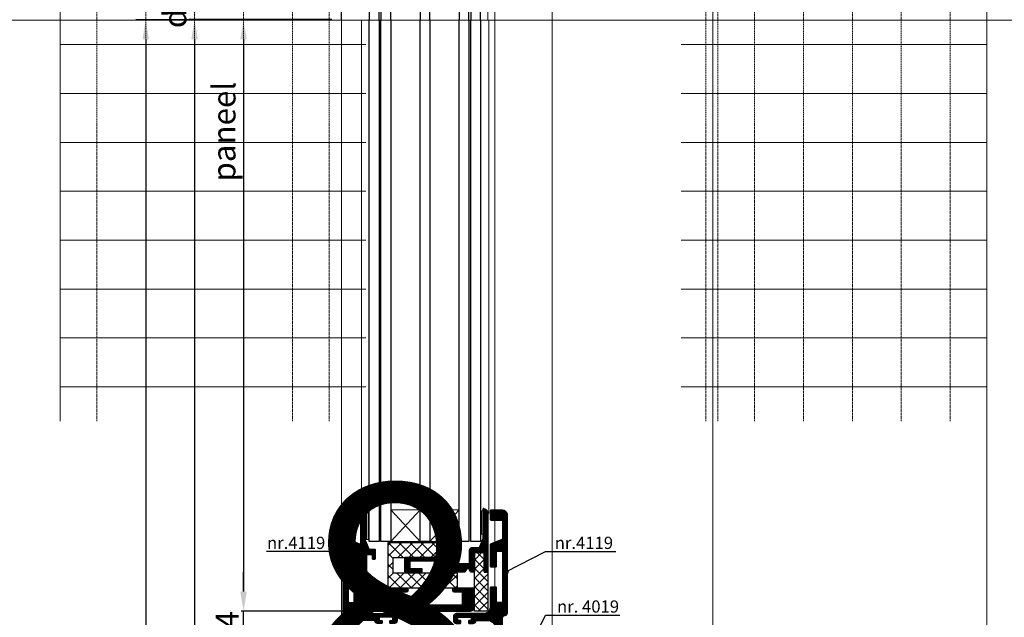
# Model space of a CAD drawing. Units: millimetres. Extents: x 72500 to 120000, y -45000 to -36000.
# Drawn here: x 78604 to 79007, y -42745 to -42500 of the extents above; entities that cross this region are included whole.
import ezdxf
from ezdxf import colors
from ezdxf.entities.mleader import LeaderData, LeaderLine
from ezdxf.enums import TextEntityAlignment as Align
from ezdxf.math import Vec2, Vec3

# ---------------------------------------------------------------- set-up
doc = ezdxf.new("R2010")
doc.units = ezdxf.units.MM
doc.linetypes.add('DASHED', pattern=[0.75, 0.5, -0.25])
doc.layers.add('0_Hulplijnen', color=11, linetype='Continuous', lineweight=5, plot=False, transparency=0.8)
for name, color, linetype, lineweight in [('1_Arcering', 91, 'Continuous', 5), ('1_Bemating', 10, 'Continuous', 13), ('2_lijn_0.18', 3, 'Continuous', 18), ('2_lijn_0.25', 6, 'Continuous', 25)]:
    doc.layers.add(name, color=color, linetype=linetype, lineweight=lineweight)
doc.layers.add('1_PeilmaatRaster', color=11, linetype='Continuous', plot=False)
doc.styles.add('ARIAL', font='arial.ttf')
doc.dimstyles.new('META1_4', dxfattribs={"dimscale": 4, "dimtxt": 2.35, "dimasz": 2, "dimexe": 1, "dimexo": 1, "dimgap": 0.5, "dimtad": 1, "dimdec": 0, "dimrnd": 0.1, "dimzin": 12, "dimtxsty": 'ARIAL', "dimcen": 5, "dimclrd": 256, "dimclre": 149, "dimclrt": 7, "dimadec": 0, "dimazin": 3, "dimtp": 0.1, "dimtm": 0.1, "dimtfac": 1, "dimtdec": 0, "dimtix": 1, "dimtmove": 1, "dimatfit": 1, "dimfxl": 1, "dimtfill": 1, "dimtolj": 1, "dimtzin": 0, "dimarcsym": 0})

# ---------------------------------------------------------------- blocks, each defined once
blk = doc.blocks.new('*U223')
at = {"layer": '1_Arcering'}
h = blk.add_hatch(dxfattribs=at)
h.set_pattern_fill('ANSI31', color=256, scale=0.2, angle=45)
h.paths.add_polyline_path([(0, -9.5), (-0.98, -9.5), (-0.98, 0), (0, 0)])
at = {"layer": '2_lijn_0.18'}
blk.add_lwpolyline([(0, -9.5), (-0.98, -9.5), (-0.98, 0), (0, 0)], close=True, dxfattribs=at)
blk = doc.blocks.new('*U224')
at = {"layer": '1_Arcering'}
h = blk.add_hatch(dxfattribs=at)
h.set_pattern_fill('ANSI31', color=256, scale=0.2, angle=45)
h.paths.add_polyline_path([(0, -12), (-1.5, -12), (-1.5, 0), (0, 0)])
at = {"layer": '2_lijn_0.18'}
blk.add_lwpolyline([(0, -12), (-1.5, -12), (-1.5, 0), (0, 0)], close=True, dxfattribs=at)
blk = doc.blocks.new('4119_profiel')
at = {"layer": '2_lijn_0.25'}
h = blk.add_hatch(dxfattribs=at)
h.set_pattern_fill('ANSI31', color=256, scale=0.05, angle=45)
edge = h.paths.add_edge_path()
edge.add_line((4, 8.2), (4, 0.2))
edge.add_arc((3.8, 0.2), 0.2, 270, 360, ccw=False)
edge.add_line((3.8, 0), (2, 0))
edge.add_arc((2, 2), 2, 180, 270, ccw=False)
edge.add_line((0, 2), (0, 42))
edge.add_arc((1, 42), 1, 90, 180, ccw=False)
edge.add_arc((1, 44), 1, 270, 360)
edge.add_line((2, 44), (2, 52))
edge.add_arc((1, 52), 1, 0, 90)
edge.add_arc((1, 54), 1, 180, 270, ccw=False)
edge.add_line((0, 54), (0, 94))
edge.add_arc((2, 94), 2, 90, 180, ccw=False)
edge.add_line((2, 96), (6.8, 96))
edge.add_arc((6.8, 95.8), 0.2, 0, 90, ccw=False)
edge.add_line((7, 95.8), (7, 92.2))
edge.add_arc((6.8, 92.2), 0.2, 270, 360, ccw=False)
edge.add_line((6.8, 92), (2.2, 92))
edge.add_arc((2.2, 91.8), 0.2, 90, 180)
edge.add_line((2, 91.8), (2, 84.54))
edge.add_arc((2.5, 84.54), 0.5, 180, 248.1986)
edge.add_line((2.31, 84.07), (6.69, 82.33))
edge.add_arc((6.5, 81.86), 0.5, 0, 68.1986, ccw=False)
edge.add_line((7, 81.86), (7, 73.1))
edge.add_arc((6.8, 73.1), 0.2, 270, 360, ccw=False)
edge.add_line((6.8, 72.9), (4.7, 72.9))
edge.add_arc((4.7, 73.1), 0.2, 180, 270, ccw=False)
edge.add_line((4.5, 73.1), (4.5, 79))
edge.add_arc((4.3, 79), 0.2, 0, 90)
edge.add_line((4.3, 79.2), (2.2, 79.2))
edge.add_arc((2.2, 79), 0.2, 90, 180)
edge.add_line((2, 79), (2, 58.4))
edge.add_arc((2.2, 58.4), 0.2, 180, 270)
edge.add_line((2.2, 58.2), (4.3, 58.2))
edge.add_arc((4.3, 58.4), 0.2, 270, 360)
edge.add_line((4.5, 58.4), (4.5, 64.3))
edge.add_arc((4.7, 64.3), 0.2, 90, 180, ccw=False)
edge.add_line((4.7, 64.5), (6.8, 64.5))
edge.add_arc((6.8, 64.3), 0.2, 0, 90, ccw=False)
edge.add_line((7, 64.3), (7, 56.7))
edge.add_arc((10, 56.7), 3, 180, 270)
edge.add_line((10, 53.7), (21, 53.7))
edge.add_arc((21, 52.7), 1, 0, 90, ccw=False)
edge.add_line((22, 52.7), (22, 50.7))
edge.add_arc((21, 50.7), 1, 270, 360, ccw=False)
edge.add_line((21, 49.7), (19.3, 49.7))
edge.add_arc((19.3, 49.9), 0.2, 180, 270, ccw=False)
edge.add_line((19.1, 49.9), (19.1, 50.7))
edge.add_arc((19.3, 50.7), 0.2, 90, 180, ccw=False)
edge.add_line((19.3, 50.9), (20.05, 50.9))
edge.add_arc((20.05, 51.1), 0.2, 270, 360)
edge.add_line((20.25, 51.1), (20.25, 52))
edge.add_arc((20.05, 52), 0.2, 0, 90)
edge.add_line((20.05, 52.2), (14.95, 52.2))
edge.add_arc((14.95, 52), 0.2, 90, 180)
edge.add_line((14.75, 52), (14.75, 51.1))
edge.add_arc((14.95, 51.1), 0.2, 180, 270)
edge.add_line((14.95, 50.9), (15.7, 50.9))
edge.add_arc((15.7, 50.7), 0.2, 0, 90, ccw=False)
edge.add_line((15.9, 50.7), (15.9, 49.9))
edge.add_arc((15.7, 49.9), 0.2, -90, 0, ccw=False)
edge.add_line((15.7, 49.7), (14, 49.7))
edge.add_arc((13.96, 50.7), 1, 196.0228, 272.2346, ccw=False)
edge.add_arc((12.4, 50.28), 0.621, 13.1703, 95.3125)
edge.add_line((12.34, 50.9), (8, 50.9))
edge.add_arc((8, 47.9), 3, 90, 180)
edge.add_line((5, 47.9), (5, 42))
edge.add_arc((4, 42), 1, -90, 0, ccw=False)
edge.add_line((4, 41), (3, 41))
edge.add_arc((3, 40), 1, 90, 180)
edge.add_line((2, 40), (2, 36))
edge.add_arc((3, 36), 1, 180, 270)
edge.add_arc((3, 34), 1, 0, 90, ccw=False)
edge.add_line((4, 34), (4, 31.8))
edge.add_arc((3.8, 31.8), 0.2, -90, 0, ccw=False)
edge.add_line((3.8, 31.6), (3, 31.6))
edge.add_arc((3, 31.8), 0.2, 180, 270, ccw=False)
edge.add_line((2.8, 31.8), (2.8, 32.55))
edge.add_arc((2.6, 32.55), 0.2, 0, 90)
edge.add_line((2.6, 32.75), (1.7, 32.75))
edge.add_arc((1.7, 32.55), 0.2, 90, 180)
edge.add_line((1.5, 32.55), (1.5, 27.45))
edge.add_arc((1.7, 27.45), 0.2, 180, 270)
edge.add_line((1.7, 27.25), (2.6, 27.25))
edge.add_arc((2.6, 27.45), 0.2, 270, 360)
edge.add_line((2.8, 27.45), (2.8, 28.2))
edge.add_arc((3, 28.2), 0.2, 90, 180, ccw=False)
edge.add_line((3, 28.4), (3.8, 28.4))
edge.add_arc((3.8, 28.2), 0.2, 0, 90, ccw=False)
edge.add_line((4, 28.2), (4, 26))
edge.add_arc((3, 26), 1, -90, 0, ccw=False)
edge.add_arc((3, 24), 1, 90, 180)
edge.add_line((2, 24), (2, 16))
edge.add_arc((3, 16), 1, 180, 270)
edge.add_arc((3, 14), 1, 0, 90, ccw=False)
edge.add_line((4, 14), (4, 11.8))
edge.add_arc((3.8, 11.8), 0.2, -90, 0, ccw=False)
edge.add_line((3.8, 11.6), (3, 11.6))
edge.add_arc((3, 11.8), 0.2, 180, 270, ccw=False)
edge.add_line((2.8, 11.8), (2.8, 12.55))
edge.add_arc((2.6, 12.55), 0.2, 0, 90)
edge.add_line((2.6, 12.75), (1.7, 12.75))
edge.add_arc((1.7, 12.55), 0.2, 90, 180)
edge.add_line((1.5, 12.55), (1.5, 7.45))
edge.add_arc((1.7, 7.45), 0.2, 180, 270)
edge.add_line((1.7, 7.25), (2.6, 7.25))
edge.add_arc((2.6, 7.45), 0.2, 270, 360)
edge.add_line((2.8, 7.45), (2.8, 8.2))
edge.add_arc((3, 8.2), 0.2, 90, 180, ccw=False)
edge.add_line((3, 8.4), (3.8, 8.4))
edge.add_arc((3.8, 8.2), 0.2, 0, 90, ccw=False)
blk.add_lwpolyline([(4, 8.2), (4, 0.2, -0.414214), (3.8, 0), (2, 0, -0.414214), (0, 2), (0, 42, -0.414214), (1, 43, 0.414214), (2, 44), (2, 52, 0.414214), (1, 53, -0.414214), (0, 54), (0, 94, -0.414214), (2, 96), (6.8, 96, -0.414214), (7, 95.8), (7, 92.2, -0.414214), (6.8, 92), (2.2, 92, 0.414214), (2, 91.8), (2, 84.54, 0.306678), (2.31, 84.07), (6.69, 82.33, -0.306678), (7, 81.86), (7, 73.1, -0.414214), (6.8, 72.9), (4.7, 72.9, -0.414214), (4.5, 73.1), (4.5, 79, 0.414214), (4.3, 79.2), (2.2, 79.2, 0.414214), (2, 79), (2, 58.4, 0.414214), (2.2, 58.2), (4.3, 58.2, 0.414214), (4.5, 58.4), (4.5, 64.3, -0.414214), (4.7, 64.5), (6.8, 64.5, -0.414214), (7, 64.3), (7, 56.7, 0.414214), (10, 53.7), (21, 53.7, -0.414214), (22, 52.7), (22, 50.7, -0.414214), (21, 49.7), (19.3, 49.7, -0.414214), (19.1, 49.9), (19.1, 50.7, -0.414214), (19.3, 50.9), (20.05, 50.9, 0.414214), (20.25, 51.1), (20.25, 52, 0.414214), (20.05, 52.2), (14.95, 52.2, 0.414214), (14.75, 52), (14.75, 51.1, 0.414214), (14.95, 50.9), (15.7, 50.9, -0.414214), (15.9, 50.7), (15.9, 49.9, -0.414214), (15.7, 49.7), (14, 49.7, -0.345361), (13, 50.42, 0.374592), (12.34, 50.9), (8, 50.9, 0.414214), (5, 47.9), (5, 42, -0.414214), (4, 41), (3, 41, 0.414214), (2, 40), (2, 36, 0.414214), (3, 35, -0.414214), (4, 34), (4, 31.8, -0.414214), (3.8, 31.6), (3, 31.6, -0.414214), (2.8, 31.8), (2.8, 32.55, 0.414214), (2.6, 32.75), (1.7, 32.75, 0.414214), (1.5, 32.55), (1.5, 27.45, 0.414214), (1.7, 27.25), (2.6, 27.25, 0.414214), (2.8, 27.45), (2.8, 28.2, -0.414214), (3, 28.4), (3.8, 28.4, -0.414214), (4, 28.2), (4, 26, -0.414214), (3, 25, 0.414214), (2, 24), (2, 16, 0.414214), (3, 15, -0.414214), (4, 14), (4, 11.8, -0.414214), (3.8, 11.6), (3, 11.6, -0.414214), (2.8, 11.8), (2.8, 12.55, 0.414214), (2.6, 12.75), (1.7, 12.75, 0.414214), (1.5, 12.55), (1.5, 7.45, 0.414214), (1.7, 7.25), (2.6, 7.25, 0.414214), (2.8, 7.45), (2.8, 8.2, -0.414214), (3, 8.4), (3.8, 8.4, -0.414214), (4, 8.2), (4, 8.2)], format="xyb", dxfattribs=at)
at = {"layer": '0_Hulplijnen', "insert": (4.19, 54.5), "char_height": 1, "attachment_point": 1, "style": 'ARIAL'}
blk.add_mtext_dynamic_manual_height_columns('S.', width=1.1909, gutter_width=17.5, heights=[0], dxfattribs=at)
blk = doc.blocks.new('koudebrug')
at = {"layer": '1_Arcering'}
h = blk.add_hatch(dxfattribs=at)
h.set_pattern_fill('ANSI37', color=256, angle=-90, style=0)
h.set_pattern_definition([(315.000001, (-11490.1104, -47221.5027), (2.24506398, 2.24506408), []), (45.000001, (-11490.1104, -47221.5027), (-2.24506408, 2.24506398), [])])
h.paths.add_polyline_path([(0, 0), (6, 0), (6, 26.3), (12.5, 26.3), (12.5, 0), (18.5, 0), (18.5, 28.5), (0, 28.5)])
at = {"layer": '2_lijn_0.25'}
blk.add_lwpolyline([(0, 0), (6, 0), (6, 26.3), (12.5, 26.3), (12.5, 0), (18.5, 0), (18.5, 28.5), (0, 28.5)], close=True, dxfattribs=at)
blk = doc.blocks.new('3029_profiel')
at = {"layer": '2_lijn_0.25'}
h = blk.add_hatch(dxfattribs=at)
h.set_pattern_fill('ANSI31', color=256, scale=0.05, angle=45)
h.set_pattern_definition([(90, (-12227.62803, -872.93305), (-0.15875, 0), [])])
edge = h.paths.add_edge_path()
edge.add_arc((16.99, 6.5), 1, 90, 180)
edge.add_line((15.99, 6.5), (15.99, 3.63))
edge.add_arc((15.79, 3.63), 0.2, -66.8014, 0, ccw=False)
edge.add_line((15.87, 3.45), (12.53, 2.02))
edge.add_arc((12.45, 2.2), 0.2, 270, 293.1986, ccw=False)
edge.add_line((12.45, 2), (0.2, 2))
edge.add_arc((0.2, 1.8), 0.2, 90, 186.3794)
edge.add_arc((1.99, 2), 2, 186.3794, 270)
edge.add_line((1.99, 0), (25.79, 0))
edge.add_arc((25.79, 0.2), 0.2, 270, 360)
edge.add_line((25.99, 0.2), (25.99, 1.3))
edge.add_arc((25.79, 1.3), 0.2, 0, 90)
edge.add_line((25.79, 1.5), (18.19, 1.5))
edge.add_arc((18.19, 1.7), 0.2, 180, 270, ccw=False)
edge.add_line((17.99, 1.7), (17.99, 5.3))
edge.add_arc((18.19, 5.3), 0.2, 90, 180, ccw=False)
edge.add_line((18.19, 5.5), (25.79, 5.5))
edge.add_arc((25.79, 5.7), 0.2, 270, 360)
edge.add_line((25.99, 5.7), (25.99, 6.88))
edge.add_arc((25.79, 6.88), 0.2, 360, 420.0007)
edge.add_line((25.89, 7.06), (24.59, 7.81))
edge.add_arc((24.69, 7.98), 0.2, 180, 240.0007, ccw=False)
edge.add_line((24.49, 7.98), (24.49, 8.52))
edge.add_arc((24.69, 8.52), 0.2, 120.0016, 180, ccw=False)
edge.add_line((24.59, 8.69), (25.89, 9.44))
edge.add_arc((25.79, 9.62), 0.2, 300.0016, 360)
edge.add_line((25.99, 9.62), (25.99, 18.8))
edge.add_arc((25.79, 18.8), 0.2, 0, 90)
edge.add_line((25.79, 19), (24.69, 19))
edge.add_arc((24.69, 18.8), 0.2, 90, 180)
edge.add_line((24.49, 18.8), (24.49, 14.2))
edge.add_arc((24.29, 14.2), 0.2, -90, 0, ccw=False)
edge.add_line((24.29, 14), (21.69, 14))
edge.add_arc((21.69, 14.2), 0.2, 180, 270, ccw=False)
edge.add_line((21.49, 14.2), (21.49, 31.8))
edge.add_arc((21.69, 31.8), 0.2, 90, 180, ccw=False)
edge.add_line((21.69, 32), (24.29, 32))
edge.add_arc((24.29, 31.8), 0.2, 0, 90, ccw=False)
edge.add_line((24.49, 31.8), (24.49, 27.2))
edge.add_arc((24.69, 27.2), 0.2, 180, 270)
edge.add_line((24.69, 27), (25.79, 27))
edge.add_arc((25.79, 27.2), 0.2, 270, 360)
edge.add_line((25.99, 27.2), (25.99, 33.8))
edge.add_arc((25.79, 33.8), 0.2, 0, 90)
edge.add_line((25.79, 34), (20.19, 34))
edge.add_arc((20.19, 33.8), 0.2, 90, 180)
edge.add_line((19.99, 33.8), (19.99, 12.2))
edge.add_arc((20.19, 12.2), 0.2, 180, 270)
edge.add_line((20.19, 12), (22.29, 12))
edge.add_arc((22.29, 11.8), 0.2, 0, 90, ccw=False)
edge.add_line((22.49, 11.8), (22.49, 7.7))
edge.add_arc((22.29, 7.7), 0.2, -90, 0, ccw=False)
edge.add_line((22.29, 7.5), (16.99, 7.5))
blk.add_lwpolyline([(16.99, 7.5, 0.414214), (15.99, 6.5), (15.99, 3.63, -0.300021), (15.87, 3.45), (12.53, 2.02, -0.10157), (12.45, 2), (0.2, 2, 0.447214), (0, 1.78, 0.381966), (1.99, 0), (25.79, 0, 0.414214), (25.99, 0.2), (25.99, 1.3, 0.414214), (25.79, 1.5), (18.19, 1.5, -0.414214), (17.99, 1.7), (17.99, 5.3, -0.414214), (18.19, 5.5), (25.79, 5.5, 0.414214), (25.99, 5.7), (25.99, 6.88, 0.267953), (25.89, 7.06), (24.59, 7.81, -0.267953), (24.49, 7.98), (24.49, 8.52, -0.267942), (24.59, 8.69), (25.89, 9.44, 0.267942), (25.99, 9.62), (25.99, 18.8, 0.414214), (25.79, 19), (24.69, 19, 0.414214), (24.49, 18.8), (24.49, 14.2, -0.414214), (24.29, 14), (21.69, 14, -0.414214), (21.49, 14.2), (21.49, 31.8, -0.414214), (21.69, 32), (24.29, 32, -0.414214), (24.49, 31.8), (24.49, 27.2, 0.414214), (24.69, 27), (25.79, 27, 0.414214), (25.99, 27.2), (25.99, 33.8, 0.414214), (25.79, 34), (20.19, 34, 0.414214), (19.99, 33.8), (19.99, 12.2, 0.414214), (20.19, 12), (22.29, 12, -0.414214), (22.49, 11.8), (22.49, 7.7, -0.414214), (22.29, 7.5)], format="xyb", close=True, dxfattribs=at)
at = {"layer": '0_Hulplijnen', "insert": (3.96, 1.5), "char_height": 1, "width": 1.3265, "attachment_point": 2, "style": 'ARIAL'}
blk.add_mtext('{\\LS.}', dxfattribs=at)
blk = doc.blocks.new('*U148')
at = {"color": 0}
blk.add_lwpolyline([(0, 0), (13, 0), (13, 12), (0, 12)], close=True, dxfattribs=at)
for points in [[(0, 0), (13, 12)], [(0, 12), (13, 0)]]:
    blk.add_lwpolyline(points, dxfattribs=at)
blk = doc.blocks.new('3116_rubber')
at = {"layer": '1_Arcering'}
h = blk.add_hatch(dxfattribs=at)
h.set_pattern_fill('ANSI37', color=256, scale=3, style=0)
h.set_pattern_definition([(45, (-171.4998, -141.2142), (5e-07, 3.75), []), (135, (-171.4998, -141.2142), (5e-07, 3.75), [])])
edge = h.paths.add_edge_path()
edge.add_line((0, 5.5), (-15, 5.5))
edge.add_arc((-15, 4.5), 1, 90, 180)
edge.add_line((-16, 4.5), (-16, 0))
edge.add_line((-16, 0), (7.5, 0))
edge.add_arc((7.5, 0.5), 0.5, 270, 360)
edge.add_line((8, 0.5), (8, 3.5))
edge.add_arc((7.5, 3.5), 0.5, 0, 90)
edge.add_line((7.5, 4), (0, 4))
edge.add_line((0, 4), (0, 5.5))
at = {"layer": '2_lijn_0.25'}
blk.add_lwpolyline([(0, 5.5), (-15, 5.5, 0.414214), (-16, 4.5), (-16, 0), (7.5, 0, 0.414214), (8, 0.5), (8, 3.5, 0.414214), (7.5, 4), (0, 4), (0, 5.5)], format="xyb", dxfattribs=at)
blk = doc.blocks.new('3028_profiel')
at = {"layer": '2_lijn_0.25'}
h = blk.add_hatch(dxfattribs=at)
h.set_pattern_fill('ANSI31', color=256, scale=0.05, angle=45)
h.set_pattern_definition([(90, (-12288.19582, -889.74117), (-0.15875, 0), [])])
edge = h.paths.add_edge_path()
edge.add_line((3.32, 9.4), (8.25, 9.4))
edge.add_arc((8.25, 8.65), 0.75, -90, 90, ccw=False)
edge.add_line((8.25, 7.9), (5.2, 7.9))
edge.add_arc((5.2, 7.7), 0.2, 90, 180)
edge.add_line((5, 7.7), (5, 6.1))
edge.add_line((5, 6.1), (5, 4.3))
edge.add_line((5, 4.3), (5, 2.7))
edge.add_arc((5.2, 2.7), 0.2, 180, 270)
edge.add_line((5.2, 2.5), (43.8, 2.5))
edge.add_arc((43.8, 2.7), 0.2, 270, 360)
edge.add_line((44, 2.7), (44, 7.7))
edge.add_arc((43.8, 7.7), 0.2, 0, 90)
edge.add_line((43.8, 7.9), (27.75, 7.9))
edge.add_arc((27.75, 8.65), 0.75, 90, 270, ccw=False)
edge.add_line((27.75, 9.4), (36, 9.4))
edge.add_arc((36, 9.9), 0.5, 270, 278.1078)
edge.add_line((36.07, 9.4), (42, 10.25))
edge.add_line((42, 10.25), (43.8, 10.25))
edge.add_arc((43.8, 10.45), 0.2, 270, 360)
edge.add_line((44, 10.45), (44, 23.05))
edge.add_arc((43.8, 23.05), 0.2, 360, 450)
edge.add_line((43.8, 23.25), (42, 23.25))
edge.add_arc((42, 23.05), 0.2, 90, 180)
edge.add_line((41.8, 23.05), (41.8, 21.55))
edge.add_arc((41.6, 21.55), 0.2, 270, 360, ccw=False)
edge.add_line((41.6, 21.35), (40.7, 21.35))
edge.add_arc((40.7, 21.55), 0.2, 180, 270, ccw=False)
edge.add_line((40.5, 21.55), (40.5, 25.05))
edge.add_arc((40.7, 25.05), 0.2, 90, 180, ccw=False)
edge.add_line((40.7, 25.25), (42.87, 25.25))
edge.add_arc((42.87, 25.45), 0.2, 270, 336.8014)
edge.add_line((43.05, 25.37), (44.48, 28.71))
edge.add_arc((44.3, 28.79), 0.2, 336.8014, 360)
edge.add_line((44.5, 28.79), (44.5, 41.79))
edge.add_arc((44.7, 41.79), 0.2, 83.6206, 180, ccw=False)
edge.add_arc((44.5, 40), 2, 0, 83.6206, ccw=False)
edge.add_line((46.5, 40), (46.5, 2))
edge.add_arc((44.5, 2), 2, -90, 0, ccw=False)
edge.add_line((44.5, 0), (2, 0))
edge.add_arc((2, 2), 2, 180, 270, ccw=False)
edge.add_line((0, 2), (0, 8.9))
edge.add_arc((0.5, 8.9), 0.5, 90, 180, ccw=False)
edge.add_line((0.5, 9.4), (1.2, 9.4))
edge.add_line((1.2, 9.4), (3.32, 9.4))
blk.add_lwpolyline([(3.32, 9.4), (8.25, 9.4, -1), (8.25, 7.9), (5.2, 7.9, 0.414214), (5, 7.7), (5, 6.1), (5, 4.3), (5, 2.7, 0.414214), (5.2, 2.5), (43.8, 2.5, 0.414214), (44, 2.7), (44, 7.7, 0.414214), (43.8, 7.9), (27.75, 7.9, -1), (27.75, 9.4), (36, 9.4, 0.035392), (36.07, 9.4), (42, 10.25), (43.8, 10.25, 0.414214), (44, 10.45), (44, 23.05, 0.414214), (43.8, 23.25), (42, 23.25, 0.414214), (41.8, 23.05), (41.8, 21.55, -0.414214), (41.6, 21.35), (40.7, 21.35, -0.414214), (40.5, 21.55), (40.5, 25.05, -0.414214), (40.7, 25.25), (42.87, 25.25, 0.300021), (43.05, 25.37), (44.48, 28.71, 0.10157), (44.5, 28.79), (44.5, 41.79, -0.447214), (44.72, 41.99, -0.381966), (46.5, 40), (46.5, 2, -0.414214), (44.5, 0), (2, 0, -0.414214), (0, 2), (0, 8.9, -0.414214), (0.5, 9.4), (1.2, 9.4)], format="xyb", close=True, dxfattribs=at)
at = {"layer": '0_Hulplijnen', "insert": (2.48, 2.59), "char_height": 1, "width": 1.3265, "attachment_point": 2, "style": 'ARIAL'}
blk.add_mtext('{\\LS.}', dxfattribs=at)
blk = doc.blocks.new('*D710')
at = {"layer": '1_Bemating', "color": 149, "lineweight": -2, "transparency": 16777216}
for p, q in [((78732, -42500), (78692, -42500)), ((78742.25, -42742), (78692, -42742))]:
    blk.add_line(p, q, dxfattribs=at)
at = {"layer": '1_Bemating', "lineweight": -2, "transparency": 16777216}
blk.add_line((78696, -42508), (78696, -42734), dxfattribs=at)
at = {"layer": '1_Bemating', "transparency": 16777216}
for points in [[(78694.67, -42508), (78697.33, -42508), (78696, -42500)], [(78694.67, -42734), (78697.33, -42734), (78696, -42742)]]:
    blk.add_solid(points, dxfattribs=at)
at = {"layer": 'Defpoints', "color": 0, "transparency": 16777216}
for p in [(78736, -42500), (78696, -42742), (78746.25, -42742)]:
    blk.add_point(p, dxfattribs=at)
at = {"layer": '1_Bemating', "color": 7, "transparency": 16777216, "insert": (78688, -42545.82), "char_height": 9.4, "attachment_point": 5, "rotation": 90, "style": 'ARIAL', "bg_fill": 3, "box_fill_scale": 1.1, "bg_fill_color": 256, "bg_fill_true_color": 13158600, "bg_fill_transparency": 0}
blk.add_mtext('\\A1;paneel', dxfattribs=at)
blk = doc.blocks.new('*D711')
at = {"layer": '1_Bemating', "color": 149, "lineweight": -2, "transparency": 16777216}
for p, q in [((78732, -42500), (78672, -42500)), ((78732, -43000), (78672, -43000))]:
    blk.add_line(p, q, dxfattribs=at)
at = {"layer": '1_Bemating', "lineweight": -2, "transparency": 16777216}
blk.add_line((78676, -42508), (78676, -42992), dxfattribs=at)
at = {"layer": '1_Bemating', "transparency": 16777216}
for points in [[(78674.67, -42508), (78677.33, -42508), (78676, -42500)], [(78674.67, -42992), (78677.33, -42992), (78676, -43000)]]:
    blk.add_solid(points, dxfattribs=at)
at = {"layer": 'Defpoints', "color": 0, "transparency": 16777216}
for p in [(78736, -42500), (78676, -43000), (78736, -43000)]:
    blk.add_point(p, dxfattribs=at)
at = {"layer": '1_Bemating', "color": 7, "transparency": 16777216, "insert": (78667.92, -42920.3), "char_height": 9.4, "attachment_point": 5, "rotation": 90, "style": 'ARIAL', "bg_fill": 3, "box_fill_scale": 1.1, "bg_fill_color": 256, "bg_fill_true_color": 13158600, "bg_fill_transparency": 0}
blk.add_mtext('\\A1;dagmaat stelkozijn', dxfattribs=at)
blk = doc.blocks.new('*D713')
at = {"layer": '1_Bemating', "lineweight": -2, "transparency": 16777216}
for p, q in [((78696, -42734), (78696, -42726)), ((78696, -42756), (78696, -42742)), ((78696, -42764), (78696, -42772))]:
    blk.add_line(p, q, dxfattribs=at)
at = {"layer": '1_Bemating', "color": 149, "lineweight": -2, "transparency": 16777216}
for p, q in [((78742.25, -42742), (78692, -42742)), ((78742.25, -42756), (78692, -42756))]:
    blk.add_line(p, q, dxfattribs=at)
at = {"layer": '1_Bemating', "transparency": 16777216}
for points in [[(78694.67, -42734), (78697.33, -42734), (78696, -42742)], [(78694.67, -42764), (78697.33, -42764), (78696, -42756)]]:
    blk.add_solid(points, dxfattribs=at)
at = {"layer": 'Defpoints', "color": 0, "transparency": 16777216}
for p in [(78746.25, -42742), (78746.25, -42756)]:
    blk.add_point(p, dxfattribs=at)
at = {"layer": '1_Bemating', "color": 7, "transparency": 16777216, "insert": (78689.28, -42749), "char_height": 9.4, "attachment_point": 5, "rotation": 90, "style": 'ARIAL', "bg_fill": 3, "box_fill_scale": 1.1, "bg_fill_color": 256, "bg_fill_true_color": 13158600, "bg_fill_transparency": 0}
blk.add_mtext('\\A1;14', dxfattribs=at)
at = {"layer": 'Defpoints', "color": 0, "transparency": 16777216}
blk.add_point((78696, -42742), dxfattribs=at)
blk = doc.blocks.new('*D723')
at = {"layer": '1_Bemating', "color": 149, "lineweight": -2, "transparency": 16777216}
for p, q in [((78756.28, -42110.86), (78671.98, -42110.86)), ((78732.11, -42499.96), (78671.98, -42499.96))]:
    blk.add_line(p, q, dxfattribs=at)
at = {"layer": '1_Bemating', "lineweight": -2, "transparency": 16777216}
blk.add_line((78675.98, -42491.96), (78675.98, -42118.86), dxfattribs=at)
at = {"layer": '1_Bemating', "transparency": 16777216}
for points in [[(78674.65, -42118.86), (78677.31, -42118.86), (78675.98, -42110.86)], [(78674.65, -42491.96), (78677.31, -42491.96), (78675.98, -42499.96)]]:
    blk.add_solid(points, dxfattribs=at)
at = {"layer": 'Defpoints', "color": 0, "transparency": 16777216}
for p in [(78675.98, -42110.86), (78760.28, -42110.86), (78736.11, -42499.96)]:
    blk.add_point(p, dxfattribs=at)
at = {"layer": '1_Bemating', "color": 7, "transparency": 16777216, "insert": (78667.9, -42446.56), "char_height": 9.4, "attachment_point": 5, "rotation": 90, "style": 'ARIAL', "bg_fill": 3, "box_fill_scale": 1.1, "bg_fill_color": 256, "bg_fill_true_color": 13158600, "bg_fill_transparency": 0}
blk.add_mtext('\\A1;dagmaat stelkozijn', dxfattribs=at)
blk = doc.blocks.new('*D757')
at = {"layer": '1_Bemating', "color": 149, "lineweight": -2, "transparency": 16777216}
for p, q in [((78732, -42500), (78652, -42500)), ((78732, -43000), (78652, -43000))]:
    blk.add_line(p, q, dxfattribs=at)
at = {"layer": '1_Bemating', "lineweight": -2, "transparency": 16777216}
blk.add_line((78656, -42508), (78656, -42992), dxfattribs=at)
at = {"layer": '1_Bemating', "transparency": 16777216}
for points in [[(78654.67, -42508), (78657.33, -42508), (78656, -42500)], [(78654.67, -42992), (78657.33, -42992), (78656, -43000)]]:
    blk.add_solid(points, dxfattribs=at)
at = {"layer": 'Defpoints', "color": 0, "transparency": 16777216}
for p in [(78736, -42500), (78656, -43000), (78736, -43000)]:
    blk.add_point(p, dxfattribs=at)
at = {"layer": '1_Bemating', "color": 7, "transparency": 16777216, "insert": (78649.14, -42942.73), "char_height": 9.4, "attachment_point": 5, "rotation": 90, "style": 'ARIAL', "bg_fill": 3, "box_fill_scale": 1.1, "bg_fill_color": 256, "bg_fill_true_color": 13158600, "bg_fill_transparency": 0}
blk.add_mtext('\\A1;framemaat', dxfattribs=at)
blk = doc.blocks.new('_DotSmall')
at = {"color": 0, "linetype": 'ByBlock', "const_width": 0.5}
blk.add_lwpolyline([(-0.0625, 0, 1), (0.0625, 0, 1)], format="xyb", close=True, dxfattribs=at)
blk = doc.blocks.new('hulpkader basis 1-4')
at = {"layer": '0_Hulplijnen', "linetype": 'DASHED'}
for p, q in [((-100, -164), (-100, 0)), ((-80, -164), (-80, 0)), ((-60, -164), (-60, 0)), ((-40, -164), (-40, 0)), ((-20, -164), (-20, 0)), ((-5, -164), (-5, 0)), ((0, -164), (0, 0)), ((-100, -336), (-100, -500)), ((-80, -336), (-80, -500)), ((-60, -336), (-60, -500)), ((-40, -336), (-40, -500)), ((-20, -336), (-20, -500)), ((-5, -336), (-5, -500)), ((0, -336), (0, -500))]:
    blk.add_line(p, q, dxfattribs=at)
at = {"layer": '0_Hulplijnen'}
for points in [[(10, 0), (-115, 0), (-115, -164)], [(-115, -10), (10, -10)], [(-115, -30), (10, -30)], [(-115, -50), (10, -50)], [(-115, -70), (10, -70)], [(-115, -90), (10, -90)], [(-115, -110), (10, -110)], [(-115, -130), (10, -130)], [(-115, -150), (10, -150)], [(10, -500), (-115, -500), (-115, -336)]]:
    blk.add_lwpolyline(points, dxfattribs=at)
blk = doc.blocks.new('*U922')
at = {"layer": '0_Hulplijnen'}
blk.add_line((0, -1500), (0, 1500), dxfattribs=at)
blk = doc.blocks.new('*U923')
at = {"color": 0, "linetype": 'ByBlock', "lineweight": -2, "transparency": 16777216}
blk.add_blockref('*U922', (3500, 0), dxfattribs=at)
blk = doc.blocks.new('Productrange_02')
at = {"layer": '0_Hulplijnen'}
blk.add_line((0, 2500), (20000, 2500), dxfattribs=at)
blk.add_blockref('*U923', (500, 1500))
at = {"layer": '0_Hulplijnen', "style": 'ARIAL'}
blk.add_text('8', height=100, dxfattribs=at).set_placement((3757.35, 2260.17), align=Align.MIDDLE_CENTER)

msp = doc.modelspace()

# ---------------------------------------------------------------- linework, layer by layer
at = {"layer": '2_lijn_0.18'}
for p, q in [((78798.75, -42186.56), (78798.75, -43000)), ((78822.25, -42186.56), (78822.25, -42754.71)), ((78736, -42500.2), (78736, -43000)), ((78744.25, -42500), (78744.25, -42702)), ((78796.25, -42500), (78796.25, -42702))]:
    msp.add_line(p, q, dxfattribs=at)
for points in [[(78735.98, -42500.2), (78735.98, -42174.86)], [(78795.92, -42500), (78795.92, -42185.36)], [(78887.98, -42185.36), (78887.98, -42500.2)], [(78887.98, -42500), (78888, -43000)]]:
    msp.add_lwpolyline(points, dxfattribs=at)
at = {"layer": '2_lijn_0.25'}
for points in [[(78751.42, -42500), (78751.42, -42174.36), (78747.42, -42174.36), (78747.42, -42500)], [(78756.18, -42500), (78756.18, -42174.36), (78752.18, -42174.36), (78752.18, -42500)], [(78772.18, -42500), (78772.18, -42174.36), (78768.18, -42174.36), (78768.18, -42500)], [(78788.18, -42500), (78788.18, -42174.36), (78784.18, -42174.36), (78784.18, -42500)], [(78792.94, -42500), (78792.94, -42174.36), (78788.94, -42174.36), (78788.94, -42500)], [(78751.44, -42500), (78751.44, -42713.5), (78747.44, -42713.5), (78747.44, -42500)], [(78756.2, -42500), (78756.2, -42713.5), (78752.2, -42713.5), (78752.2, -42500)], [(78772.2, -42500), (78772.2, -42713.5), (78768.2, -42713.5), (78768.2, -42500)], [(78788.2, -42500), (78788.2, -42713.5), (78784.2, -42713.5), (78784.2, -42500)], [(78792.96, -42500), (78792.96, -42713.5), (78788.96, -42713.5), (78788.96, -42500)]]:
    msp.add_lwpolyline(points, dxfattribs=at)

# ---------------------------------------------------------------- block references
at = {"rotation": 90.00000000000001}
msp.add_blockref('koudebrug', (78783.47, -42732.5), dxfattribs=at)
at = {"layer": '0_Hulplijnen', "xscale": -1}
for p in [(78885, -42000.2), (78885, -42500.2)]:
    msp.add_blockref('hulpkader basis 1-4', p, dxfattribs=at)
at = {"layer": '1_Bemating', "xscale": -1, "rotation": 270}
for name, p in [('*U148', (78756.2, -42713.5)), ('*U148', (78772.2, -42713.5)), ('3116_rubber', (78790.44, -42726))]:
    msp.add_blockref(name, p, dxfattribs=at)
at = {"layer": '2_lijn_0.18', "xscale": -1}
msp.add_blockref('*U224', (78745.94, -42700.7), dxfattribs=at)
at = {"layer": '2_lijn_0.18'}
msp.add_blockref('*U223', (78793.94, -42701), dxfattribs=at)
at = {"layer": '2_lijn_0.25'}
msp.add_blockref('4119_profiel', (78736.78, -42796.7), dxfattribs=at)
at = {"layer": '2_lijn_0.25', "xscale": -1}
for name, p in [('3028_profiel', (78790.44, -42742)), ('4119_profiel', (78803.94, -42796.7))]:
    msp.add_blockref(name, p, dxfattribs=at)
at = {"layer": '2_lijn_0.25', "xscale": -1, "rotation": 90}
msp.add_blockref('3029_profiel', (78795.94, -42700.01), dxfattribs=at)

# ---------------------------------------------------------------- leaders
at = {"layer": '1_Bemating'}
ml = msp.add_multileader_mtext('Standard', dxfattribs=at)
ml.set_content('nr.4119', color=7, style='ARIAL')
ml.set_leader_properties(color=256)
ml.set_arrow_properties(name='DOTSMALL')
ml.build(insert=Vec2(0, 0))
ml.multileader.update_dxf_attribs({"text_left_attachment_type": 5, "text_right_attachment_type": 5, "dogleg_length": 0.36, "scale": 2})
ctx = ml.context
ctx.base_point, ctx.scale, ctx.char_height, ctx.landing_gap_size, ctx.plane_origin = Vec3(78820.2, -42717.56), 2, 5, 4, Vec3(76812.21, -42865.41)
ctx.left_attachment, ctx.right_attachment, ctx.text_align_type = 5, 5, 2
notes = []
notes.append((ctx, [(0, (1, 1, 0), (78819.48, -42717.56), (1, 0), 0.72, [(0, [(78803.25, -42725.89)], 0, [])])]))
ctx.mtext.insert, ctx.mtext.alignment, ctx.mtext.flow_direction = Vec3(78847.12, -42711.54), 3, 5
ml = msp.add_multileader_mtext('Standard', dxfattribs=at)
ml.set_content('nr. 4019', color=7, style='ARIAL')
ml.set_leader_properties(color=256)
ml.set_arrow_properties(name='DOTSMALL')
ml.build(insert=Vec2(0, 0))
ml.multileader.update_dxf_attribs({"text_left_attachment_type": 5, "text_right_attachment_type": 5, "dogleg_length": 0.36, "scale": 2})
ctx = ml.context
ctx.base_point, ctx.scale, ctx.char_height, ctx.landing_gap_size, ctx.plane_origin = Vec3(78820.2, -42743.6), 2, 5, 4, Vec3(76821.22, -43295.75)
ctx.left_attachment, ctx.right_attachment = 5, 5
notes.append((ctx, [(0, (1, 1, 0), (78819.48, -42743.6), (1, 0), 0.72, [(0, [(78814.01, -42754.79)], 0, [])])]))
ctx.mtext.insert, ctx.mtext.width, ctx.mtext.flow_direction = Vec3(78824.2, -42737.58), 36.5885, 5
for ctx, leaders in notes:
    for number, flags, end, landing, length, lines in leaders:
        leader = LeaderData()
        leader.index, (leader.has_last_leader_line, leader.has_dogleg_vector, leader.attachment_direction) = number, flags
        leader.last_leader_point, leader.dogleg_vector, leader.dogleg_length = Vec3(end), Vec3(landing), length
        for number, points, colour, breaks in lines:
            line = LeaderLine()
            line.index, line.vertices, line.color, line.breaks = number, Vec3.list(points), colors.encode_raw_color(colour), breaks
            leader.lines.append(line)
        ctx.leaders.append(leader)

# ---------------------------------------------------------------- next in the draw order: dimensions: what is measured, and where the dimension line sits
dim = msp.add_linear_dim(base=(78696, -42742), p1=(78736, -42500), p2=(78746.25, -42742), angle=90, text='paneel', dimstyle='META1_4', override={"dimjust": 1, "dimdec": 0, "dimrnd": 0.1, "dimtmove": 0}, dxfattribs=at)
dim.commit()
dim.dimension.update_dxf_attribs({"geometry": '*D710', "text_midpoint": (78696, -42545.82), "dimtype": 160})

# ---------------------------------------------------------------- next in the draw order: dimensions: what is measured, and where the dimension line sits
dim = msp.add_linear_dim(base=(78676, -43000), p1=(78736, -42500), p2=(78736, -43000), angle=90, text='dagmaat stelkozijn', dimstyle='META1_4', override={"dimjust": 2, "dimdec": 0, "dimrnd": 0.1, "dimtmove": 0}, dxfattribs=at)
dim.commit()
dim.dimension.update_dxf_attribs({"geometry": '*D711', "text_midpoint": (78676, -42920.3), "dimtype": 160})

# ---------------------------------------------------------------- next in the draw order: dimensions: what is measured, and where the dimension line sits
dim = msp.add_linear_dim(base=(78675.98, -42110.86), p1=(78736.11, -42499.96), p2=(78760.28, -42110.86), angle=90, text='dagmaat stelkozijn', dimstyle='META1_4', override={"dimjust": 1, "dimdec": 0, "dimrnd": 0.1, "dimtmove": 0}, dxfattribs=at)
dim.commit()
dim.dimension.update_dxf_attribs({"geometry": '*D723', "text_midpoint": (78675.98, -42446.56), "dimtype": 160})
dim = msp.add_linear_dim(base=(78696, -42742), p1=(78746.25, -42756), p2=(78746.25, -42742), angle=90, dimstyle='META1_4', override={"dimdec": 0, "dimrnd": 0.1, "dimtmove": 0}, dxfattribs=at)
dim.commit()
dim.dimension.update_dxf_attribs({"geometry": '*D713', "text_midpoint": (78696, -42749), "dimtype": 160})

# ---------------------------------------------------------------- next in the draw order: dimensions: what is measured, and where the dimension line sits
dim = msp.add_linear_dim(base=(78656, -43000), p1=(78736, -42500), p2=(78736, -43000), angle=90, text='framemaat', dimstyle='META1_4', override={"dimjust": 2, "dimdec": 0, "dimrnd": 0.1, "dimtmove": 0}, dxfattribs=at)
dim.commit()
dim.dimension.update_dxf_attribs({"geometry": '*D757', "text_midpoint": (78656, -42942.73), "dimtype": 160})

# ---------------------------------------------------------------- next in the draw order: block references
at = {"layer": '0_Hulplijnen'}
for p in [(78736, -42000.2), (78736, -42500.2)]:
    msp.add_blockref('hulpkader basis 1-4', p, dxfattribs=at)
at = {"layer": '1_PeilmaatRaster'}
msp.add_blockref('Productrange_02', (75000, -45000.2), dxfattribs=at)

# ---------------------------------------------------------------- next in the draw order: leaders
at = {"layer": '1_Bemating'}
ml = msp.add_multileader_mtext('Standard', dxfattribs=at)
ml.set_content('nr.4119', color=7, style='ARIAL')
ml.set_leader_properties(color=256)
ml.set_arrow_properties(name='DOTSMALL')
ml.build(insert=Vec2(0, 0))
ml.multileader.update_dxf_attribs({"text_left_attachment_type": 5, "text_right_attachment_type": 5, "dogleg_length": 0.36, "scale": 2})
ctx = ml.context
ctx.base_point, ctx.scale, ctx.char_height, ctx.landing_gap_size, ctx.plane_origin = Vec3(78702.52, -42717.56), 2, 5, 4, Vec3(80724.58, -42870.41)
ctx.left_attachment, ctx.right_attachment, ctx.text_align_type = 5, 5, 2
notes = []
notes.append((ctx, [(0, (1, 1, 0), (78734.16, -42717.56), (-1, 0), 0.72, [(0, [(78738.5, -42725.3)], 0, [])])]))
ctx.mtext.insert, ctx.mtext.alignment, ctx.mtext.flow_direction = Vec3(78729.44, -42711.54), 3, 5
for ctx, leaders in notes:
    for number, flags, end, landing, length, lines in leaders:
        leader = LeaderData()
        leader.index, (leader.has_last_leader_line, leader.has_dogleg_vector, leader.attachment_direction) = number, flags
        leader.last_leader_point, leader.dogleg_vector, leader.dogleg_length = Vec3(end), Vec3(landing), length
        for number, points, colour, breaks in lines:
            line = LeaderLine()
            line.index, line.vertices, line.color, line.breaks = number, Vec3.list(points), colors.encode_raw_color(colour), breaks
            leader.lines.append(line)
        ctx.leaders.append(leader)

doc.saveas('drawing.dxf')
